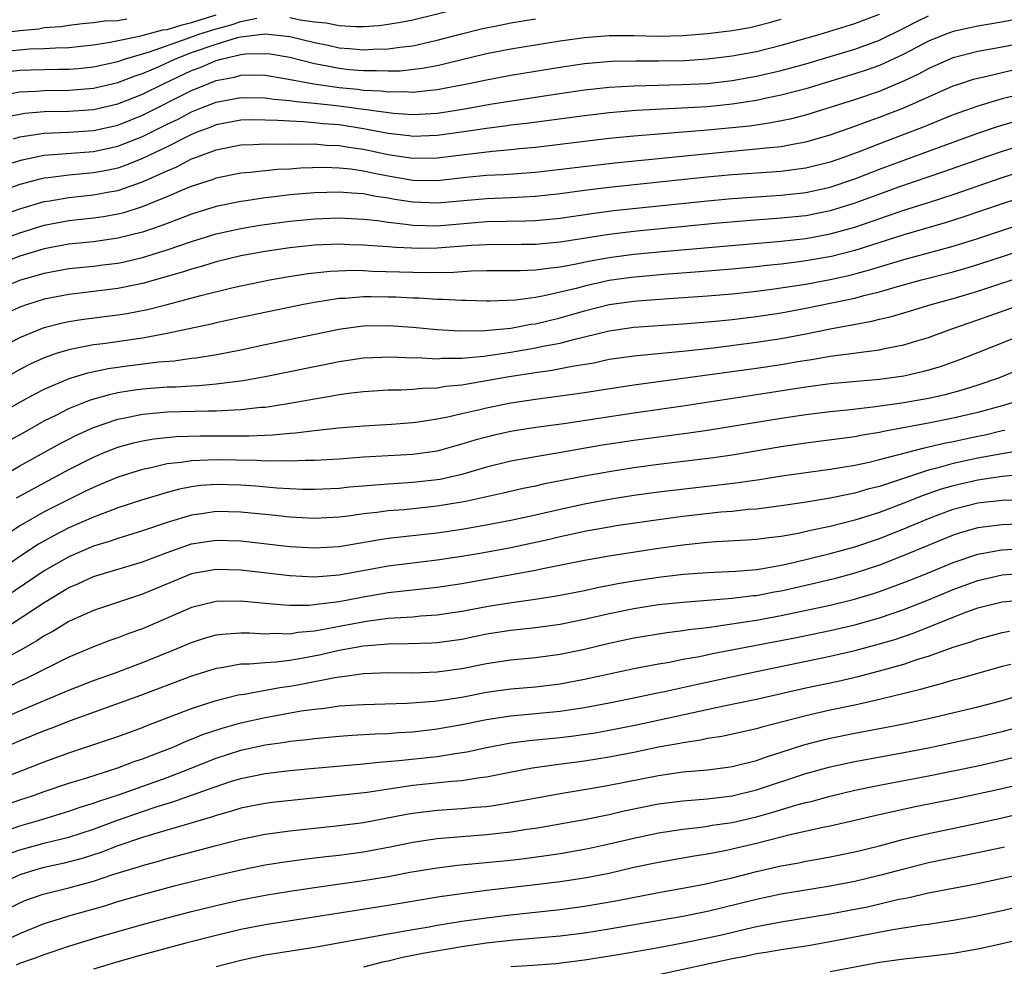
# Model space of a CAD drawing. Units: inches. Extents: x 2637000 to 2640000, y 1500000 to 1503000.
# Drawn here: x 2638643 to 2638723, y 1502633 to 1502710 of the extents above; entities that cross this region are included whole.
import ezdxf

# ---------------------------------------------------------------- set-up
doc = ezdxf.new("R2010")
doc.units = ezdxf.units.IN
doc.header["$MEASUREMENT"] = 0
doc.layers.add('LD26371500_2ft', color=100, linetype='Continuous')

msp = doc.modelspace()

# ---------------------------------------------------------------- linework, layer by layer
at = {"layer": 'LD26371500_2ft'}
for points, elevation in [([(2638665, 1502710.354), (2638665.83, 1502710.17), (2638667, 1502710.024), (2638667.944, 1502709.944), (2638669, 1502709.712), (2638670.372, 1502709.628), (2638671, 1502709.638), (2638672.273, 1502709.727), (2638673, 1502709.81), (2638674.016, 1502709.984), (2638675, 1502710.182), (2638678.865, 1502711.135)], 8970), ([(2638641.06, 1502709.06), (2638643, 1502709.309), (2638644.566, 1502709.434), (2638645, 1502709.54), (2638646.361, 1502709.639), (2638647, 1502709.75), (2638648.125, 1502709.875), (2638649, 1502709.948), (2638649.914, 1502710.086), (2638651, 1502710.121), (2638651.735, 1502710.265)], 8966), ([(2638641.591, 1502707.591), (2638643.81, 1502707.81), (2638645, 1502707.841), (2638645.908, 1502707.908), (2638647, 1502707.93), (2638649, 1502708.148), (2638650.353, 1502708.353), (2638652.87, 1502708.87), (2638654.65, 1502709.35), (2638655, 1502709.389), (2638656.224, 1502709.776), (2638657, 1502709.949), (2638659, 1502710.587)], 8968), ([(2638641.674, 1502698.326), (2638643.211, 1502698.789), (2638645, 1502699.146), (2638649, 1502699.452), (2638651, 1502699.878), (2638653, 1502700.674), (2638655, 1502701.669), (2638655.9, 1502702.1), (2638657, 1502702.676), (2638657.804, 1502703), (2638659, 1502703.474), (2638661, 1502703.856), (2638663, 1502703.829), (2638663.72, 1502703.72), (2638665, 1502703.618), (2638665.523, 1502703.523), (2638667, 1502703.399), (2638668.802, 1502703.198), (2638673.434, 1502702.566), (2638675, 1502702.465), (2638675.515, 1502702.485), (2638677, 1502702.582), (2638677.367, 1502702.633), (2638679.088, 1502702.912), (2638681.317, 1502703.317), (2638686.05, 1502704.05), (2638689, 1502704.475), (2638691, 1502704.698), (2638693, 1502704.816), (2638696.904, 1502704.904), (2638698.994, 1502705.006), (2638701, 1502705.224), (2638703, 1502705.584), (2638705, 1502706.057), (2638707, 1502706.604), (2638709, 1502707.188), (2638711, 1502707.797), (2638713, 1502708.525), (2638715, 1502709.493), (2638715.988, 1502710.012), (2638717, 1502710.509)], 8978), ([(2638641.746, 1502702.254), (2638643, 1502702.509), (2638643.429, 1502702.571), (2638645, 1502702.707), (2638647, 1502702.747), (2638649, 1502702.878), (2638651, 1502703.335), (2638653, 1502704.123), (2638654.768, 1502705), (2638657, 1502706.05), (2638657.692, 1502706.308), (2638659, 1502706.868), (2638659.506, 1502707), (2638661, 1502707.345), (2638661.395, 1502707.395), (2638663, 1502707.445), (2638663.402, 1502707.402), (2638665, 1502707.132), (2638667, 1502706.62), (2638667.454, 1502706.546), (2638669, 1502706.234), (2638669.855, 1502706.145), (2638671, 1502706.046), (2638672.063, 1502706.063), (2638673, 1502706.016), (2638673.967, 1502706.033), (2638675.772, 1502706.228), (2638677, 1502706.464), (2638677.444, 1502706.556), (2638679, 1502706.953), (2638681, 1502707.424), (2638683, 1502707.811), (2638687, 1502708.473), (2638689, 1502708.745), (2638691, 1502708.889), (2638693, 1502708.892), (2638695, 1502708.857), (2638697, 1502708.9), (2638699, 1502709.051), (2638701, 1502709.298), (2638702.437, 1502709.563), (2638703, 1502709.685), (2638704.048, 1502709.952), (2638705, 1502710.22)], 8974), ([(2638642.039, 1502705.961), (2638643, 1502706.07), (2638643.894, 1502706.106), (2638646.157, 1502706.157), (2638647, 1502706.161), (2638647.774, 1502706.226), (2638649, 1502706.356), (2638651, 1502706.793), (2638651.616, 1502707), (2638653.564, 1502707.564), (2638656.649, 1502708.649), (2638657.599, 1502709), (2638659, 1502709.451), (2638660.23, 1502709.77), (2638661, 1502710.034), (2638662.308, 1502710.308)], 8970), ([(2638642.149, 1502704.149), (2638643, 1502704.317), (2638644.375, 1502704.376), (2638645, 1502704.428), (2638647, 1502704.445), (2638649, 1502704.603), (2638651, 1502705.064), (2638652.395, 1502705.605), (2638653, 1502705.798), (2638654.414, 1502706.415), (2638655.676, 1502707), (2638657, 1502707.503), (2638659, 1502708.208), (2638660.724, 1502708.724), (2638661, 1502708.788), (2638663, 1502709.039), (2638665, 1502708.819), (2638667, 1502708.318), (2638668.103, 1502708.103), (2638669, 1502707.903), (2638669.855, 1502707.855), (2638671, 1502707.744), (2638671.793, 1502707.793), (2638673, 1502707.815), (2638673.96, 1502707.96), (2638675, 1502708.071), (2638676.389, 1502708.389), (2638677, 1502708.512), (2638678.962, 1502709.038), (2638680.562, 1502709.438), (2638682.224, 1502709.777), (2638683, 1502709.928), (2638685, 1502710.248)], 8972), ([(2638642.5, 1502700.5), (2638643, 1502700.65), (2638645, 1502700.952), (2638647, 1502701.04), (2638649, 1502701.165), (2638651, 1502701.61), (2638653, 1502702.411), (2638657, 1502704.427), (2638658.388, 1502705), (2638659, 1502705.237), (2638660.484, 1502705.516), (2638661, 1502705.661), (2638661.685, 1502705.685), (2638663, 1502705.658), (2638664.59, 1502705.41), (2638666.961, 1502704.961), (2638669, 1502704.668), (2638670.518, 1502704.518), (2638671, 1502704.452), (2638672.389, 1502704.39), (2638673, 1502704.306), (2638674.328, 1502704.328), (2638675, 1502704.284), (2638676.453, 1502704.453), (2638677, 1502704.491), (2638679.562, 1502705), (2638681, 1502705.303), (2638683, 1502705.658), (2638687, 1502706.328), (2638689, 1502706.614), (2638691.197, 1502706.804), (2638693.157, 1502706.842), (2638695, 1502706.831), (2638697.123, 1502706.877), (2638699, 1502707), (2638701, 1502707.238), (2638703, 1502707.604), (2638705, 1502708.1), (2638708.171, 1502709), (2638711, 1502709.869), (2638713, 1502710.624)], 8976), ([(2638723.838, 1502710.161), (2638722.153, 1502709.847), (2638721, 1502709.666), (2638719, 1502709.229), (2638718.397, 1502709), (2638717, 1502708.426), (2638715, 1502707.379), (2638713, 1502706.462), (2638711.925, 1502706.075), (2638711, 1502705.767), (2638707, 1502704.571), (2638705, 1502704.039), (2638703.795, 1502703.795), (2638703, 1502703.612), (2638701, 1502703.297), (2638699, 1502703.099), (2638693.194, 1502702.806), (2638691, 1502702.613), (2638689, 1502702.367), (2638684.27, 1502701.73), (2638683, 1502701.589), (2638682.489, 1502701.511), (2638681, 1502701.329), (2638678.98, 1502701.02), (2638677, 1502700.749), (2638675, 1502700.677), (2638674.722, 1502700.722), (2638673, 1502700.919), (2638671, 1502701.306), (2638669, 1502701.617), (2638667.72, 1502701.72), (2638667, 1502701.802), (2638666.121, 1502701.879), (2638665, 1502701.914), (2638664.007, 1502701.993), (2638661.977, 1502702.023), (2638661, 1502701.998), (2638659, 1502701.625), (2638658.558, 1502701.442), (2638657.367, 1502701), (2638657, 1502700.851), (2638656.715, 1502700.715), (2638655, 1502699.843), (2638653, 1502698.882), (2638651.663, 1502698.337), (2638651, 1502698.113), (2638650.085, 1502697.915), (2638649, 1502697.712), (2638647, 1502697.542), (2638645.317, 1502697.317), (2638645, 1502697.289), (2638644.76, 1502697.24), (2638643, 1502696.77), (2638641, 1502696.076)], 8980), ([(2638641.675, 1502694.325), (2638643, 1502694.79), (2638645, 1502695.387), (2638645.452, 1502695.452), (2638647, 1502695.725), (2638649, 1502695.92), (2638650.142, 1502696.143), (2638651, 1502696.286), (2638653, 1502696.992), (2638655, 1502697.887), (2638655.791, 1502698.209), (2638657, 1502698.848), (2638657.394, 1502699), (2638659, 1502699.593), (2638661, 1502699.988), (2638662.017, 1502700.017), (2638663, 1502700.083), (2638664.059, 1502700.059), (2638665, 1502700.093), (2638666.055, 1502700.055), (2638667, 1502700.076), (2638667.982, 1502699.982), (2638669, 1502699.949), (2638669.806, 1502699.806), (2638671, 1502699.644), (2638673, 1502699.218), (2638675, 1502698.909), (2638677, 1502698.939), (2638679.225, 1502699.225), (2638681.491, 1502699.491), (2638683, 1502699.616), (2638683.694, 1502699.694), (2638685, 1502699.809), (2638687, 1502700.041), (2638691, 1502700.535), (2638693, 1502700.738), (2638695, 1502700.907), (2638699, 1502701.211), (2638701, 1502701.401), (2638702.443, 1502701.557), (2638704.195, 1502701.805), (2638705.855, 1502702.145), (2638707, 1502702.453), (2638711, 1502703.694), (2638713, 1502704.379), (2638715, 1502705.221), (2638716.211, 1502705.789), (2638717, 1502706.226), (2638719, 1502707.115), (2638721, 1502707.623), (2638723, 1502707.97), (2638725, 1502708.349)], 8982), ([(2638641, 1502692.113), (2638643, 1502692.844), (2638645, 1502693.468), (2638647, 1502693.848), (2638649, 1502694.054), (2638649.831, 1502694.169), (2638651, 1502694.375), (2638651.499, 1502694.501), (2638653.012, 1502694.989), (2638655, 1502695.785), (2638656.384, 1502696.384), (2638657, 1502696.629), (2638658.782, 1502697.217), (2638659, 1502697.307), (2638661, 1502697.712), (2638661.771, 1502697.771), (2638663.984, 1502698.016), (2638665, 1502698.056), (2638665.875, 1502698.125), (2638667.827, 1502698.173), (2638669, 1502698.13), (2638669.955, 1502698.045), (2638671, 1502697.893), (2638671.726, 1502697.726), (2638673, 1502697.483), (2638675, 1502697.133), (2638677, 1502697.098), (2638679.362, 1502697.362), (2638681, 1502697.519), (2638682.414, 1502697.586), (2638685, 1502697.785), (2638691.457, 1502698.543), (2638701.544, 1502699.544), (2638703, 1502699.663), (2638703.767, 1502699.767), (2638705, 1502699.872), (2638706.091, 1502700.091), (2638707, 1502700.233), (2638709, 1502700.813), (2638711, 1502701.513), (2638712.08, 1502701.92), (2638713, 1502702.239), (2638715, 1502703.013), (2638719, 1502704.795), (2638719.619, 1502705), (2638720.661, 1502705.339), (2638721, 1502705.432), (2638721.537, 1502705.537), (2638723.9, 1502706.1)], 8984), ([(2638723.989, 1502703.989), (2638723, 1502703.754), (2638721, 1502703.161), (2638719, 1502702.447), (2638716.557, 1502701.443), (2638715.425, 1502701), (2638713, 1502700.09), (2638711.495, 1502699.495), (2638710.167, 1502699), (2638709, 1502698.59), (2638707, 1502698.089), (2638705.967, 1502697.967), (2638705, 1502697.832), (2638701, 1502697.554), (2638698.669, 1502697.331), (2638691, 1502696.515), (2638689, 1502696.272), (2638687, 1502696.008), (2638685, 1502695.788), (2638683, 1502695.681), (2638681, 1502695.611), (2638677, 1502695.248), (2638675, 1502695.321), (2638673.548, 1502695.548), (2638673, 1502695.651), (2638671.824, 1502695.824), (2638671, 1502696.004), (2638670.054, 1502696.054), (2638669, 1502696.155), (2638667, 1502696.095), (2638665, 1502695.919), (2638663.757, 1502695.757), (2638663, 1502695.682), (2638661.447, 1502695.447), (2638661, 1502695.394), (2638659, 1502694.97), (2638657, 1502694.355), (2638656.025, 1502693.975), (2638655, 1502693.608), (2638654.567, 1502693.433), (2638653, 1502692.901), (2638651, 1502692.391), (2638649, 1502692.116), (2638647, 1502691.917), (2638645, 1502691.547), (2638643, 1502690.939), (2638640.15, 1502689.85)], 8986), ([(2638641, 1502688.155), (2638643, 1502688.977), (2638645, 1502689.565), (2638647, 1502689.921), (2638649, 1502690.123), (2638649.781, 1502690.219), (2638651, 1502690.377), (2638651.52, 1502690.48), (2638653, 1502690.822), (2638655, 1502691.446), (2638657, 1502692.129), (2638659, 1502692.742), (2638661, 1502693.198), (2638662.542, 1502693.458), (2638665, 1502693.795), (2638667, 1502693.989), (2638669, 1502694.056), (2638671, 1502693.953), (2638672.17, 1502693.83), (2638673, 1502693.699), (2638674.45, 1502693.55), (2638675, 1502693.462), (2638677, 1502693.418), (2638681, 1502693.751), (2638684.198, 1502693.801), (2638685, 1502693.838), (2638687, 1502694.035), (2638689.583, 1502694.417), (2638691.359, 1502694.641), (2638699, 1502695.447), (2638701, 1502695.632), (2638703, 1502695.773), (2638705, 1502695.892), (2638707, 1502696.107), (2638709, 1502696.544), (2638711, 1502697.225), (2638713, 1502698.009), (2638717, 1502699.473), (2638719, 1502700.224), (2638721, 1502700.946), (2638722.532, 1502701.467), (2638724.067, 1502701.934)], 8988), ([(2638725, 1502700.091), (2638723, 1502699.468), (2638721, 1502698.792), (2638718.21, 1502697.791), (2638714.552, 1502696.552), (2638713, 1502695.993), (2638711, 1502695.243), (2638709, 1502694.619), (2638707, 1502694.229), (2638705, 1502694.02), (2638702.177, 1502693.823), (2638699.6, 1502693.6), (2638693, 1502692.955), (2638691, 1502692.714), (2638687, 1502692.07), (2638685, 1502691.884), (2638683.89, 1502691.89), (2638681, 1502691.87), (2638679.793, 1502691.793), (2638677, 1502691.578), (2638675.563, 1502691.563), (2638673.63, 1502691.63), (2638673, 1502691.696), (2638671.766, 1502691.766), (2638671, 1502691.845), (2638669.869, 1502691.869), (2638669, 1502691.909), (2638667, 1502691.829), (2638665, 1502691.614), (2638663, 1502691.319), (2638661, 1502690.964), (2638659, 1502690.478), (2638657.877, 1502690.123), (2638657, 1502689.89), (2638656.338, 1502689.662), (2638653, 1502688.721), (2638651, 1502688.311), (2638647.925, 1502687.925), (2638647, 1502687.823), (2638645, 1502687.431), (2638643.628, 1502687), (2638643, 1502686.781), (2638641.774, 1502686.226)], 8990), ([(2638641, 1502683.247), (2638643, 1502684.319), (2638645, 1502685.121), (2638646.494, 1502685.506), (2638647, 1502685.612), (2638648.202, 1502685.798), (2638651, 1502686.151), (2638651.735, 1502686.265), (2638653.408, 1502686.592), (2638655, 1502687.004), (2638657.748, 1502687.748), (2638660.391, 1502688.391), (2638661, 1502688.526), (2638663.374, 1502689), (2638664.755, 1502689.245), (2638666.482, 1502689.518), (2638668.286, 1502689.714), (2638670.214, 1502689.786), (2638671, 1502689.77), (2638671.727, 1502689.727), (2638675, 1502689.626), (2638676.384, 1502689.616), (2638678.355, 1502689.645), (2638679.75, 1502689.75), (2638681, 1502689.764), (2638683.757, 1502689.757), (2638685, 1502689.811), (2638686.027, 1502689.973), (2638687, 1502690.067), (2638688.313, 1502690.313), (2638689.439, 1502690.561), (2638691, 1502690.838), (2638693, 1502691.101), (2638695.329, 1502691.329), (2638705, 1502692.168), (2638707, 1502692.388), (2638709, 1502692.746), (2638711, 1502693.307), (2638715, 1502694.694), (2638717, 1502695.316), (2638719, 1502695.96), (2638723, 1502697.329), (2638724.259, 1502697.741)], 8992), ([(2638725, 1502695.846), (2638723, 1502695.188), (2638719.872, 1502694.128), (2638718.355, 1502693.645), (2638715, 1502692.685), (2638711, 1502691.395), (2638709.088, 1502690.912), (2638707, 1502690.545), (2638706.47, 1502690.469), (2638705, 1502690.291), (2638703.824, 1502690.176), (2638703, 1502690.075), (2638701, 1502689.879), (2638698.345, 1502689.655), (2638695.452, 1502689.452), (2638692.798, 1502689.202), (2638691, 1502688.945), (2638689, 1502688.506), (2638688.317, 1502688.317), (2638685.698, 1502687.698), (2638685, 1502687.582), (2638683.357, 1502687.357), (2638681.272, 1502687.272), (2638681, 1502687.272), (2638679.324, 1502687.324), (2638679, 1502687.32), (2638677.413, 1502687.413), (2638677, 1502687.405), (2638675.506, 1502687.506), (2638675, 1502687.51), (2638673.593, 1502687.593), (2638673, 1502687.612), (2638671.615, 1502687.615), (2638671, 1502687.632), (2638669.499, 1502687.499), (2638669, 1502687.483), (2638667, 1502687.17), (2638666.12, 1502687), (2638661, 1502685.938), (2638659, 1502685.505), (2638658.598, 1502685.402), (2638655, 1502684.633), (2638654.573, 1502684.573), (2638653, 1502684.272), (2638649.81, 1502683.81), (2638649, 1502683.711), (2638647.383, 1502683.383), (2638647, 1502683.322), (2638645.965, 1502683), (2638645, 1502682.67), (2638643.851, 1502682.149), (2638643, 1502681.71), (2638641, 1502680.566)], 8994), ([(2638639.158, 1502676.843), (2638643, 1502679.042), (2638644.261, 1502679.739), (2638645, 1502680.112), (2638647.027, 1502680.973), (2638648.561, 1502681.439), (2638650.209, 1502681.791), (2638651.961, 1502682.039), (2638654.335, 1502682.335), (2638655.575, 1502682.426), (2638657, 1502682.631), (2638657.339, 1502682.661), (2638659.057, 1502682.942), (2638661, 1502683.319), (2638663, 1502683.734), (2638668.994, 1502685.006), (2638670.75, 1502685.25), (2638671, 1502685.274), (2638673, 1502685.302), (2638675, 1502685.15), (2638676.956, 1502684.956), (2638678.845, 1502684.845), (2638680.873, 1502684.873), (2638683, 1502685.083), (2638684.612, 1502685.388), (2638685, 1502685.437), (2638687, 1502685.916), (2638689, 1502686.487), (2638691, 1502686.989), (2638693, 1502687.274), (2638693.303, 1502687.303), (2638695.47, 1502687.47), (2638699, 1502687.695), (2638701, 1502687.862), (2638703, 1502688.085), (2638704.243, 1502688.243), (2638707, 1502688.665), (2638709, 1502689.031), (2638710.609, 1502689.391), (2638712.189, 1502689.811), (2638715, 1502690.675), (2638719, 1502691.756), (2638721, 1502692.378), (2638725.975, 1502694.025)], 8996), ([(2638642.099, 1502675.901), (2638643.378, 1502676.622), (2638645, 1502677.52), (2638646.019, 1502678.019), (2638647, 1502678.523), (2638648.767, 1502679.232), (2638650.314, 1502679.686), (2638651, 1502679.829), (2638651.992, 1502680.008), (2638653, 1502680.147), (2638655, 1502680.301), (2638655.688, 1502680.312), (2638657, 1502680.394), (2638657.59, 1502680.41), (2638659, 1502680.537), (2638660.765, 1502680.765), (2638661.193, 1502680.807), (2638663, 1502681.132), (2638669, 1502682.357), (2638671, 1502682.661), (2638673.247, 1502682.753), (2638675, 1502682.667), (2638675.325, 1502682.675), (2638677, 1502682.585), (2638677.38, 1502682.62), (2638679, 1502682.632), (2638680.803, 1502682.803), (2638683, 1502683.135), (2638685, 1502683.466), (2638685.603, 1502683.603), (2638687, 1502683.861), (2638688.191, 1502684.191), (2638689, 1502684.37), (2638691, 1502684.868), (2638693, 1502685.156), (2638697, 1502685.429), (2638699.641, 1502685.641), (2638701, 1502685.777), (2638703, 1502686.023), (2638705, 1502686.335), (2638707, 1502686.701), (2638709, 1502687.099), (2638711, 1502687.525), (2638711.731, 1502687.731), (2638713, 1502688.035), (2638714.468, 1502688.468), (2638716.422, 1502689), (2638719, 1502689.668), (2638720.037, 1502689.964), (2638721, 1502690.257), (2638727, 1502692.216)], 8998), ([(2638641.182, 1502672.818), (2638643, 1502673.856), (2638646.307, 1502675.694), (2638647, 1502676.052), (2638647.63, 1502676.37), (2638649, 1502676.991), (2638651, 1502677.669), (2638651.825, 1502677.825), (2638653, 1502678.085), (2638654.174, 1502678.174), (2638655, 1502678.261), (2638658.338, 1502678.338), (2638659, 1502678.34), (2638660.435, 1502678.435), (2638661, 1502678.444), (2638662.632, 1502678.632), (2638663, 1502678.653), (2638665, 1502678.964), (2638667, 1502679.336), (2638668.435, 1502679.565), (2638669, 1502679.675), (2638669.784, 1502679.784), (2638671, 1502679.92), (2638673, 1502680.043), (2638674.053, 1502680.053), (2638675, 1502680.106), (2638675.804, 1502680.196), (2638677, 1502680.225), (2638677.659, 1502680.341), (2638679, 1502680.461), (2638679.447, 1502680.553), (2638681, 1502680.804), (2638682.85, 1502681.15), (2638685, 1502681.48), (2638686.352, 1502681.648), (2638687.983, 1502681.983), (2638689.74, 1502682.26), (2638691, 1502682.542), (2638693, 1502682.836), (2638697.241, 1502683.241), (2638699.483, 1502683.483), (2638703, 1502683.926), (2638705, 1502684.244), (2638707, 1502684.625), (2638709, 1502685.025), (2638712.368, 1502685.632), (2638713, 1502685.802), (2638713.984, 1502686.016), (2638715.526, 1502686.474), (2638717.208, 1502687), (2638719, 1502687.501), (2638721, 1502688.098), (2638725.6, 1502689.6)], 9000), ([(2638642.743, 1502671.257), (2638644.031, 1502671.97), (2638647, 1502673.568), (2638649, 1502674.582), (2638650.019, 1502675), (2638651, 1502675.379), (2638652.269, 1502675.731), (2638653, 1502675.903), (2638653.93, 1502676.07), (2638655.743, 1502676.257), (2638657.693, 1502676.307), (2638659.7, 1502676.3), (2638661, 1502676.319), (2638661.691, 1502676.309), (2638663, 1502676.377), (2638663.613, 1502676.387), (2638665, 1502676.526), (2638665.451, 1502676.549), (2638667, 1502676.751), (2638668.968, 1502676.968), (2638671, 1502677.137), (2638673.265, 1502677.265), (2638675, 1502677.392), (2638675.444, 1502677.444), (2638677, 1502677.688), (2638677.849, 1502677.849), (2638679, 1502678.129), (2638680.455, 1502678.455), (2638681, 1502678.595), (2638683, 1502679.008), (2638685, 1502679.309), (2638687, 1502679.562), (2638689, 1502679.838), (2638690.005, 1502680.005), (2638693, 1502680.461), (2638703, 1502681.809), (2638705, 1502682.119), (2638706.366, 1502682.365), (2638707.466, 1502682.533), (2638709, 1502682.803), (2638713, 1502683.316), (2638713.413, 1502683.413), (2638715, 1502683.711), (2638716.04, 1502684.04), (2638717, 1502684.323), (2638718.809, 1502685), (2638721, 1502685.754), (2638724.532, 1502687)], 9002), ([(2638725, 1502684.677), (2638721.113, 1502683.113), (2638719.511, 1502682.489), (2638718.036, 1502681.964), (2638717, 1502681.65), (2638716.489, 1502681.511), (2638715, 1502681.181), (2638713, 1502680.9), (2638709, 1502680.544), (2638707, 1502680.278), (2638703, 1502679.647), (2638697, 1502678.739), (2638693, 1502678.162), (2638687.299, 1502677.299), (2638685.018, 1502676.982), (2638683.29, 1502676.71), (2638683, 1502676.659), (2638681.635, 1502676.365), (2638681, 1502676.209), (2638680.045, 1502675.955), (2638679, 1502675.62), (2638678.505, 1502675.495), (2638677, 1502675.063), (2638675, 1502674.78), (2638671, 1502674.566), (2638669, 1502674.416), (2638667, 1502674.293), (2638666.303, 1502674.303), (2638665, 1502674.24), (2638664.281, 1502674.281), (2638663, 1502674.261), (2638662.306, 1502674.306), (2638659, 1502674.366), (2638658.32, 1502674.32), (2638657, 1502674.288), (2638656.137, 1502674.137), (2638655, 1502674.022), (2638653.7, 1502673.7), (2638653, 1502673.567), (2638651, 1502672.944), (2638649.632, 1502672.368), (2638649, 1502672.117), (2638648.259, 1502671.742), (2638647, 1502671.136), (2638645, 1502670.111), (2638643.011, 1502668.989), (2638640.617, 1502667.383)], 9004), ([(2638725, 1502681.967), (2638722.69, 1502681), (2638721, 1502680.431), (2638719.911, 1502680.089), (2638718.345, 1502679.655), (2638717, 1502679.357), (2638715, 1502679.009), (2638712.677, 1502678.677), (2638710.412, 1502678.412), (2638709, 1502678.275), (2638707, 1502678.032), (2638705, 1502677.728), (2638699, 1502676.747), (2638697.478, 1502676.522), (2638693, 1502675.925), (2638690.459, 1502675.541), (2638688.744, 1502675.256), (2638686.935, 1502674.935), (2638685, 1502674.614), (2638683, 1502674.248), (2638681, 1502673.753), (2638679, 1502673.171), (2638677.235, 1502672.765), (2638677, 1502672.725), (2638675, 1502672.503), (2638673, 1502672.389), (2638672.321, 1502672.321), (2638669.865, 1502672.135), (2638669, 1502672.032), (2638667, 1502671.934), (2638666.054, 1502671.947), (2638663.945, 1502672.055), (2638662.218, 1502672.218), (2638661, 1502672.3), (2638659, 1502672.352), (2638657.74, 1502672.26), (2638657, 1502672.168), (2638656.02, 1502671.98), (2638655, 1502671.707), (2638652.926, 1502671.075), (2638651, 1502670.444), (2638650.136, 1502670.137), (2638649, 1502669.7), (2638647, 1502668.813), (2638645.802, 1502668.198), (2638644.519, 1502667.481), (2638643, 1502666.491), (2638639.771, 1502664.229)], 9006), ([(2638723.797, 1502679), (2638723, 1502678.763), (2638721, 1502678.22), (2638719, 1502677.736), (2638717, 1502677.329), (2638713.329, 1502676.671), (2638713, 1502676.586), (2638711.634, 1502676.366), (2638711, 1502676.236), (2638707, 1502675.715), (2638705, 1502675.419), (2638701, 1502674.75), (2638699.48, 1502674.52), (2638695, 1502673.969), (2638693, 1502673.705), (2638691, 1502673.393), (2638689, 1502673.032), (2638685.632, 1502672.368), (2638685, 1502672.216), (2638683.984, 1502672.016), (2638682.366, 1502671.634), (2638679.426, 1502671), (2638679, 1502670.914), (2638677, 1502670.576), (2638674.295, 1502670.295), (2638673, 1502670.198), (2638672.069, 1502670.069), (2638671, 1502669.955), (2638669.774, 1502669.774), (2638669, 1502669.681), (2638667, 1502669.571), (2638665, 1502669.68), (2638663.816, 1502669.816), (2638661, 1502670.105), (2638659, 1502670.149), (2638657.995, 1502669.995), (2638657, 1502669.866), (2638655, 1502669.266), (2638653, 1502668.576), (2638651, 1502667.964), (2638650.288, 1502667.712), (2638649, 1502667.335), (2638647, 1502666.473), (2638645, 1502665.321), (2638641, 1502662.623)], 9008), ([(2638641.531, 1502660.469), (2638645, 1502662.756), (2638647, 1502663.96), (2638647.725, 1502664.275), (2638649, 1502664.873), (2638653, 1502666.053), (2638655, 1502666.822), (2638656.608, 1502667.392), (2638657, 1502667.511), (2638659, 1502667.828), (2638661, 1502667.774), (2638665, 1502667.308), (2638667, 1502667.181), (2638669, 1502667.302), (2638672.152, 1502667.848), (2638673, 1502667.969), (2638677, 1502668.413), (2638679, 1502668.716), (2638680.678, 1502669), (2638683, 1502669.434), (2638685, 1502669.878), (2638687, 1502670.347), (2638689, 1502670.779), (2638691, 1502671.155), (2638693, 1502671.474), (2638695, 1502671.746), (2638699.712, 1502672.288), (2638701.49, 1502672.51), (2638703.236, 1502672.764), (2638705.05, 1502673.051), (2638709, 1502673.596), (2638711, 1502673.926), (2638712.171, 1502674.171), (2638713, 1502674.377), (2638716.656, 1502675.344), (2638717, 1502675.403), (2638718.282, 1502675.719), (2638719, 1502675.853), (2638721, 1502676.29), (2638721.596, 1502676.404), (2638723, 1502676.739), (2638723.223, 1502676.777)], 9010), ([(2638726.539, 1502675.462), (2638722.831, 1502674.831), (2638721, 1502674.491), (2638719, 1502674.055), (2638717.677, 1502673.677), (2638717, 1502673.512), (2638713, 1502672.187), (2638712.042, 1502671.958), (2638711, 1502671.637), (2638710.454, 1502671.546), (2638709, 1502671.227), (2638706.881, 1502670.881), (2638705, 1502670.603), (2638703, 1502670.349), (2638702.3, 1502670.301), (2638701, 1502670.157), (2638700.088, 1502670.088), (2638697, 1502669.748), (2638695, 1502669.485), (2638691.766, 1502669), (2638691, 1502668.876), (2638689, 1502668.515), (2638687.76, 1502668.24), (2638687, 1502668.09), (2638686.124, 1502667.876), (2638683, 1502667.202), (2638680.799, 1502666.799), (2638679, 1502666.492), (2638677, 1502666.187), (2638673, 1502665.71), (2638669, 1502664.965), (2638667, 1502664.809), (2638665, 1502664.907), (2638661, 1502665.365), (2638659, 1502665.42), (2638657, 1502665.066), (2638653, 1502663.419), (2638651.685, 1502663), (2638649, 1502662.097), (2638647, 1502661.188), (2638645.638, 1502660.362), (2638645, 1502660.023), (2638644.388, 1502659.612), (2638643.309, 1502659), (2638641, 1502657.742)], 9012), ([(2638725, 1502673.187), (2638722.997, 1502672.997), (2638721, 1502672.715), (2638719, 1502672.248), (2638718.039, 1502671.961), (2638716.552, 1502671.448), (2638715, 1502670.82), (2638713, 1502670.061), (2638711, 1502669.436), (2638709, 1502668.937), (2638707.386, 1502668.614), (2638706.373, 1502668.373), (2638705, 1502668.127), (2638703.991, 1502668.009), (2638703, 1502667.863), (2638702.195, 1502667.805), (2638699.677, 1502667.677), (2638699, 1502667.624), (2638697, 1502667.421), (2638695, 1502667.146), (2638691, 1502666.514), (2638689, 1502666.156), (2638685.461, 1502665.46), (2638685, 1502665.356), (2638679, 1502664.259), (2638677, 1502663.953), (2638673, 1502663.527), (2638670.838, 1502663.162), (2638669, 1502662.808), (2638667.379, 1502662.621), (2638667, 1502662.546), (2638666.505, 1502662.505), (2638665, 1502662.505), (2638664.522, 1502662.522), (2638662.683, 1502662.683), (2638661, 1502662.856), (2638659, 1502662.823), (2638657, 1502662.323), (2638653, 1502660.612), (2638651.81, 1502660.19), (2638651, 1502659.871), (2638650.35, 1502659.65), (2638649, 1502659.133), (2638647, 1502658.286), (2638643.468, 1502656.532), (2638643, 1502656.334), (2638642.11, 1502655.89)], 9014), ([(2638641.108, 1502653.108), (2638643, 1502653.924), (2638647, 1502655.599), (2638649, 1502656.384), (2638650.715, 1502657), (2638653, 1502657.864), (2638655.83, 1502659), (2638657, 1502659.492), (2638658.142, 1502659.858), (2638659, 1502660.101), (2638659.799, 1502660.201), (2638661, 1502660.277), (2638661.72, 1502660.28), (2638663, 1502660.203), (2638663.755, 1502660.245), (2638665, 1502660.203), (2638665.679, 1502660.321), (2638667, 1502660.424), (2638667.471, 1502660.529), (2638669.166, 1502660.834), (2638671.236, 1502661.236), (2638673, 1502661.458), (2638673.506, 1502661.506), (2638675, 1502661.583), (2638675.645, 1502661.645), (2638677, 1502661.73), (2638679, 1502662.031), (2638681, 1502662.416), (2638682.698, 1502662.698), (2638684.982, 1502663.018), (2638686.719, 1502663.281), (2638689, 1502663.731), (2638690.034, 1502663.966), (2638691.712, 1502664.288), (2638693, 1502664.509), (2638695, 1502664.812), (2638697.049, 1502665.049), (2638699, 1502665.193), (2638701.3, 1502665.3), (2638703, 1502665.443), (2638703.514, 1502665.514), (2638705, 1502665.778), (2638705.993, 1502665.993), (2638709, 1502666.729), (2638711, 1502667.277), (2638713, 1502667.941), (2638715, 1502668.734), (2638717, 1502669.575), (2638719, 1502670.332), (2638721, 1502670.859), (2638723, 1502671.077), (2638724.86, 1502671.139)], 9016), ([(2638725, 1502669.139), (2638723, 1502669.071), (2638721, 1502668.828), (2638719.579, 1502668.421), (2638719, 1502668.228), (2638715, 1502666.563), (2638713, 1502665.788), (2638711, 1502665.134), (2638709.32, 1502664.68), (2638707.715, 1502664.285), (2638705, 1502663.667), (2638704.425, 1502663.575), (2638703, 1502663.298), (2638702.723, 1502663.277), (2638701, 1502663.057), (2638697, 1502662.756), (2638695, 1502662.544), (2638693, 1502662.236), (2638691, 1502661.821), (2638689, 1502661.35), (2638687, 1502660.94), (2638685, 1502660.679), (2638683, 1502660.474), (2638681, 1502660.155), (2638679, 1502659.744), (2638677, 1502659.459), (2638676.569, 1502659.431), (2638674.632, 1502659.368), (2638673, 1502659.361), (2638672.68, 1502659.32), (2638671, 1502659.19), (2638669, 1502658.827), (2638667.514, 1502658.486), (2638666.24, 1502658.24), (2638665, 1502658.035), (2638663.888, 1502657.888), (2638663, 1502657.84), (2638661.715, 1502657.715), (2638661, 1502657.712), (2638659.428, 1502657.428), (2638659, 1502657.375), (2638657, 1502656.744), (2638652.824, 1502655.176), (2638647.104, 1502653.104), (2638645.524, 1502652.476), (2638645, 1502652.286), (2638643, 1502651.477), (2638639.867, 1502650.133)], 9018), ([(2638641, 1502648.213), (2638645, 1502649.784), (2638647, 1502650.505), (2638648.882, 1502651.118), (2638651, 1502651.838), (2638653, 1502652.579), (2638653.295, 1502652.705), (2638657, 1502654.122), (2638659, 1502654.773), (2638660.784, 1502655.215), (2638661.281, 1502655.281), (2638664.186, 1502655.814), (2638665, 1502655.923), (2638665.915, 1502656.085), (2638668.646, 1502656.646), (2638669, 1502656.696), (2638669.285, 1502656.715), (2638671, 1502656.959), (2638673, 1502657.037), (2638675, 1502657.03), (2638677, 1502657.098), (2638679, 1502657.371), (2638681, 1502657.771), (2638683, 1502658.077), (2638685, 1502658.268), (2638687, 1502658.531), (2638689, 1502658.951), (2638691, 1502659.435), (2638693, 1502659.873), (2638695.686, 1502660.314), (2638697, 1502660.468), (2638697.451, 1502660.549), (2638699, 1502660.721), (2638700.996, 1502660.996), (2638703, 1502661.305), (2638705, 1502661.677), (2638709, 1502662.536), (2638710.983, 1502663.017), (2638712.523, 1502663.477), (2638713, 1502663.632), (2638715, 1502664.364), (2638716.581, 1502665), (2638719, 1502666.01), (2638721, 1502666.691), (2638722.965, 1502667.034), (2638727, 1502667.288)], 9020), ([(2638641, 1502645.964), (2638643, 1502646.667), (2638644.033, 1502647), (2638645, 1502647.351), (2638647, 1502648.029), (2638648.472, 1502648.472), (2638651, 1502649.28), (2638652.24, 1502649.76), (2638653, 1502650.013), (2638654.634, 1502650.634), (2638655.558, 1502651), (2638656.557, 1502651.442), (2638657, 1502651.607), (2638657.979, 1502652.02), (2638659.477, 1502652.523), (2638661, 1502652.947), (2638663, 1502653.387), (2638665.92, 1502653.92), (2638667, 1502654.073), (2638667.852, 1502654.148), (2638669, 1502654.319), (2638670.419, 1502654.419), (2638671, 1502654.45), (2638674.549, 1502654.549), (2638676.707, 1502654.706), (2638677, 1502654.74), (2638679, 1502655.047), (2638681, 1502655.431), (2638683, 1502655.708), (2638685, 1502655.883), (2638687, 1502656.123), (2638689, 1502656.499), (2638693, 1502657.371), (2638695, 1502657.758), (2638695.899, 1502657.899), (2638697, 1502658.117), (2638698.36, 1502658.36), (2638699.41, 1502658.59), (2638706.12, 1502659.88), (2638709, 1502660.474), (2638711, 1502660.933), (2638713, 1502661.499), (2638715, 1502662.183), (2638717, 1502662.967), (2638719, 1502663.801), (2638721, 1502664.545), (2638723, 1502664.998), (2638725.155, 1502665.156)], 9022), ([(2638642.33, 1502644.33), (2638643, 1502644.576), (2638644.537, 1502645), (2638647, 1502645.748), (2638647.926, 1502646.074), (2638649, 1502646.404), (2638649.433, 1502646.567), (2638651.124, 1502647.124), (2638655, 1502648.5), (2638656.35, 1502649), (2638659, 1502650.064), (2638661, 1502650.718), (2638663, 1502651.158), (2638664.617, 1502651.384), (2638665, 1502651.455), (2638666.401, 1502651.599), (2638667, 1502651.686), (2638669, 1502651.858), (2638670.069, 1502651.931), (2638671.955, 1502652.045), (2638673, 1502652.083), (2638673.845, 1502652.156), (2638675, 1502652.221), (2638677, 1502652.448), (2638679, 1502652.803), (2638681, 1502653.215), (2638683, 1502653.515), (2638687, 1502653.884), (2638688.054, 1502654.055), (2638689, 1502654.187), (2638691, 1502654.567), (2638693.146, 1502655), (2638694.667, 1502655.333), (2638695.491, 1502655.492), (2638697.95, 1502656.05), (2638702.328, 1502657), (2638709, 1502658.374), (2638711, 1502658.829), (2638712.714, 1502659.286), (2638714.256, 1502659.743), (2638715.754, 1502660.246), (2638717.195, 1502660.805), (2638717.642, 1502661), (2638719.896, 1502661.896), (2638721, 1502662.296), (2638723, 1502662.803), (2638725, 1502662.981)], 9024), ([(2638641.828, 1502642.172), (2638643, 1502642.606), (2638645.196, 1502643.196), (2638647, 1502643.649), (2638649, 1502644.294), (2638650.977, 1502645.022), (2638653, 1502645.733), (2638654.106, 1502646.106), (2638655, 1502646.387), (2638655.481, 1502646.519), (2638657, 1502647.046), (2638659, 1502647.771), (2638660.161, 1502648.161), (2638661, 1502648.424), (2638663, 1502648.832), (2638665, 1502649.069), (2638667, 1502649.262), (2638671, 1502649.609), (2638672.249, 1502649.751), (2638673.87, 1502649.87), (2638677, 1502650.22), (2638678.462, 1502650.462), (2638679.406, 1502650.593), (2638681, 1502650.943), (2638683, 1502651.315), (2638684.486, 1502651.514), (2638687, 1502651.764), (2638688.107, 1502651.893), (2638689.855, 1502652.145), (2638691, 1502652.348), (2638693.212, 1502652.788), (2638700.334, 1502654.334), (2638703, 1502654.876), (2638707, 1502655.785), (2638709.653, 1502656.348), (2638711.28, 1502656.72), (2638713, 1502657.169), (2638715, 1502657.73), (2638716.118, 1502658.118), (2638717, 1502658.383), (2638719, 1502659.106), (2638720.45, 1502659.55), (2638721, 1502659.772), (2638723, 1502660.299), (2638723.584, 1502660.416)], 9026), ([(2638723.689, 1502657.689), (2638723, 1502657.543), (2638719.457, 1502656.543), (2638719, 1502656.427), (2638717.914, 1502656.086), (2638717, 1502655.852), (2638716.351, 1502655.649), (2638713, 1502654.845), (2638711, 1502654.398), (2638709, 1502653.979), (2638707, 1502653.526), (2638703.416, 1502652.584), (2638703, 1502652.451), (2638700.159, 1502651.841), (2638699, 1502651.661), (2638698.464, 1502651.536), (2638697, 1502651.321), (2638696.738, 1502651.262), (2638695, 1502650.954), (2638693, 1502650.539), (2638691, 1502650.145), (2638689, 1502649.83), (2638686.489, 1502649.511), (2638684.749, 1502649.251), (2638682.908, 1502648.908), (2638681, 1502648.529), (2638680.469, 1502648.47), (2638679, 1502648.232), (2638678.176, 1502648.176), (2638675, 1502647.837), (2638671.281, 1502647.281), (2638669.019, 1502647.019), (2638665.342, 1502646.658), (2638663.545, 1502646.455), (2638663, 1502646.384), (2638661, 1502645.99), (2638660.254, 1502645.746), (2638659, 1502645.406), (2638658.705, 1502645.295), (2638653.889, 1502643.889), (2638653, 1502643.603), (2638651, 1502642.924), (2638649.601, 1502642.399), (2638648.085, 1502641.915), (2638646.506, 1502641.494), (2638645, 1502641.168), (2638644.383, 1502641), (2638643, 1502640.581), (2638641, 1502639.643)], 9028), ([(2638642.149, 1502637.85), (2638643, 1502638.305), (2638643.5, 1502638.5), (2638644.914, 1502639), (2638647, 1502639.51), (2638649, 1502640.068), (2638650.596, 1502640.596), (2638652.748, 1502641.252), (2638653, 1502641.342), (2638654.306, 1502641.694), (2638655, 1502641.909), (2638659, 1502642.971), (2638661, 1502643.477), (2638663, 1502643.879), (2638665, 1502644.162), (2638669, 1502644.582), (2638671, 1502644.843), (2638674.486, 1502645.514), (2638675, 1502645.599), (2638677, 1502645.835), (2638679, 1502645.963), (2638680.075, 1502646.076), (2638681, 1502646.146), (2638681.76, 1502646.24), (2638683, 1502646.451), (2638687, 1502647.191), (2638689.616, 1502647.616), (2638691, 1502647.861), (2638695, 1502648.664), (2638697, 1502648.946), (2638699, 1502649.131), (2638700.657, 1502649.343), (2638701, 1502649.399), (2638703, 1502649.892), (2638703.812, 1502650.188), (2638705, 1502650.551), (2638706.845, 1502651.155), (2638708.43, 1502651.57), (2638709, 1502651.702), (2638711, 1502652.104), (2638713.444, 1502652.556), (2638715, 1502652.861), (2638717, 1502653.311), (2638721, 1502654.261), (2638723, 1502654.772), (2638724.728, 1502655.272)], 9030), ([(2638639.744, 1502634.256), (2638643, 1502635.804), (2638645, 1502636.603), (2638646.229, 1502637), (2638647, 1502637.229), (2638649.937, 1502638.063), (2638651, 1502638.396), (2638653, 1502638.975), (2638655.694, 1502639.694), (2638659, 1502640.524), (2638661, 1502640.979), (2638663, 1502641.383), (2638664.386, 1502641.615), (2638666.138, 1502641.862), (2638667.925, 1502642.075), (2638669, 1502642.186), (2638671, 1502642.448), (2638673.151, 1502642.849), (2638675, 1502643.236), (2638677, 1502643.533), (2638681, 1502643.855), (2638681.972, 1502643.973), (2638683, 1502644.074), (2638684.279, 1502644.279), (2638685, 1502644.375), (2638689, 1502645.086), (2638691, 1502645.487), (2638692.227, 1502645.773), (2638695, 1502646.342), (2638697, 1502646.605), (2638699, 1502646.767), (2638701, 1502647.007), (2638703, 1502647.495), (2638707, 1502648.819), (2638709, 1502649.377), (2638711, 1502649.809), (2638715, 1502650.524), (2638717, 1502650.922), (2638721, 1502651.783), (2638723, 1502652.251), (2638727, 1502653.316)], 9032), ([(2638642.744, 1502633.256), (2638643, 1502633.372), (2638644.209, 1502633.791), (2638645, 1502634.1), (2638647, 1502634.775), (2638649.555, 1502635.555), (2638653, 1502636.535), (2638655, 1502637.076), (2638657, 1502637.595), (2638659, 1502638.091), (2638661, 1502638.54), (2638663, 1502638.924), (2638665, 1502639.256), (2638667, 1502639.553), (2638671, 1502640.101), (2638673, 1502640.436), (2638674.778, 1502640.778), (2638677, 1502641.149), (2638678.644, 1502641.356), (2638683, 1502641.781), (2638684.095, 1502641.905), (2638685.863, 1502642.137), (2638687, 1502642.315), (2638689.28, 1502642.72), (2638691, 1502643.085), (2638693, 1502643.568), (2638695, 1502644), (2638697, 1502644.299), (2638698.458, 1502644.458), (2638699, 1502644.534), (2638699.393, 1502644.607), (2638701, 1502644.846), (2638703, 1502645.308), (2638704.33, 1502645.67), (2638706.263, 1502646.263), (2638707, 1502646.459), (2638707.444, 1502646.557), (2638709, 1502646.985), (2638711, 1502647.461), (2638713, 1502647.875), (2638717, 1502648.629), (2638721, 1502649.457), (2638723, 1502649.902), (2638727, 1502650.901)], 9034), ([(2638727, 1502648.548), (2638723, 1502647.584), (2638719.226, 1502646.774), (2638715.899, 1502646.101), (2638712.616, 1502645.384), (2638711, 1502644.99), (2638709, 1502644.528), (2638708.418, 1502644.417), (2638705.844, 1502643.844), (2638703, 1502643.123), (2638700.548, 1502642.547), (2638699, 1502642.245), (2638697.914, 1502642.086), (2638695, 1502641.586), (2638693, 1502641.158), (2638691, 1502640.692), (2638689, 1502640.299), (2638687, 1502639.998), (2638685, 1502639.75), (2638681, 1502639.295), (2638679, 1502639.033), (2638677.219, 1502638.781), (2638673, 1502638.08), (2638663, 1502636.502), (2638661, 1502636.114), (2638659, 1502635.638), (2638656.527, 1502635), (2638653, 1502634.051), (2638651, 1502633.491), (2638649, 1502632.902)], 9036), ([(2638659, 1502633.123), (2638661, 1502633.635), (2638663, 1502634.058), (2638667, 1502634.676), (2638673, 1502635.776), (2638673.924, 1502635.924), (2638675, 1502636.13), (2638676.352, 1502636.352), (2638677, 1502636.476), (2638679, 1502636.795), (2638681, 1502637.079), (2638682.705, 1502637.295), (2638687, 1502637.762), (2638689, 1502638.026), (2638691.537, 1502638.463), (2638695, 1502639.136), (2638697.59, 1502639.59), (2638699, 1502639.869), (2638699.901, 1502640.099), (2638701, 1502640.342), (2638703, 1502640.839), (2638705, 1502641.296), (2638706.437, 1502641.562), (2638707, 1502641.689), (2638708.125, 1502641.875), (2638709, 1502642.04), (2638711, 1502642.443), (2638713, 1502642.945), (2638715, 1502643.478), (2638717, 1502643.948), (2638721, 1502644.783), (2638723, 1502645.216), (2638727.668, 1502646.332)], 9038), ([(2638723.174, 1502642.826), (2638721.526, 1502642.474), (2638717, 1502641.547), (2638715, 1502641.049), (2638713, 1502640.509), (2638711, 1502640.028), (2638709, 1502639.642), (2638705, 1502638.989), (2638703, 1502638.571), (2638699, 1502637.579), (2638697, 1502637.18), (2638691, 1502636.154), (2638689, 1502635.834), (2638687, 1502635.58), (2638683.242, 1502635.243), (2638681, 1502635.004), (2638679, 1502634.722), (2638675.832, 1502634.168), (2638675, 1502633.996), (2638674.158, 1502633.842), (2638673, 1502633.556), (2638672.53, 1502633.47), (2638671, 1502633.07)], 9040), ([(2638683, 1502633.117), (2638684.78, 1502633.221), (2638686.64, 1502633.36), (2638689, 1502633.643), (2638691.881, 1502634.119), (2638695, 1502634.66), (2638697, 1502635.027), (2638699, 1502635.435), (2638700.278, 1502635.723), (2638702.184, 1502636.184), (2638703, 1502636.361), (2638705, 1502636.754), (2638709, 1502637.39), (2638711, 1502637.773), (2638712.021, 1502637.979), (2638714.59, 1502638.59), (2638715.285, 1502638.715), (2638717, 1502639.11), (2638721, 1502639.869), (2638723, 1502640.292), (2638725, 1502640.747)], 9042), ([(2638725, 1502638.137), (2638723, 1502637.657), (2638720.821, 1502637.178), (2638719, 1502636.846), (2638717, 1502636.538), (2638716.477, 1502636.477), (2638714.101, 1502636.101), (2638709, 1502635.108), (2638707.199, 1502634.801), (2638705, 1502634.469), (2638703.756, 1502634.244), (2638703, 1502634.137), (2638702.069, 1502633.931), (2638701, 1502633.741), (2638695, 1502632.431)], 9044), ([(2638709, 1502632.712), (2638713, 1502633.468), (2638715, 1502633.741), (2638717, 1502633.951), (2638719, 1502634.202), (2638721, 1502634.549), (2638723, 1502634.978), (2638725, 1502635.476)], 9046)]:
    msp.add_lwpolyline(points, dxfattribs=dict(at, elevation=elevation))

doc.saveas('drawing.dxf')
